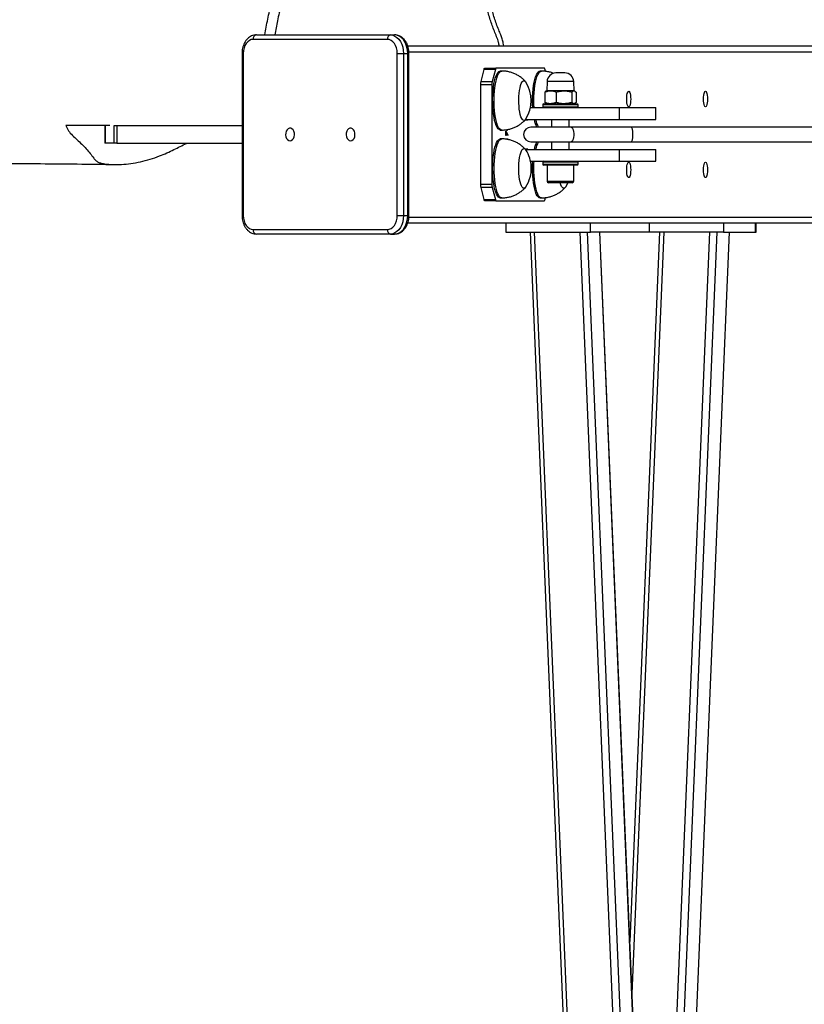
# Model space of a CAD drawing. Units: millimetres. Extents: x -21427 to 22888, y -3372 to 6360.
# Drawn here: x -20111 to -19580, y 3769 to 4437 of the extents above; entities that cross this region are included whole.
import ezdxf

# ---------------------------------------------------------------- set-up
doc = ezdxf.new("R2010")
doc.units = ezdxf.units.MM
doc.layers.add('Opvangzone', color=7, linetype='Continuous', true_color=0x00a19a)
doc.layers.add('Toestel 2D', color=7, linetype='Continuous', lineweight=20)

# ---------------------------------------------------------------- blocks, each defined once
blk = doc.blocks.new('VPL-14-RB1386H-40')
at = {"layer": 'Opvangzone'}
blk.add_lwpolyline([(-19175.2, 6360.21), (18870.51, 6360.21), (20866.77, 5359.21), (20866.77, 1138.77), (18870.51, 139.77), (-19175.2, 139.77, -0.414214), (-21175.2, 2139.77), (-21175.2, 4360.21, -0.414214)], format="xyb", close=True, dxfattribs=at)
at = {"layer": 'Toestel 2D', "linetype": 'Continuous', "lineweight": 25}
for p, q in [((-19950.96, 4426.71), (-19860.1, 4426.71)), ((-19860.1, 4426.71), (-19857.27, 4426.71)), ((-19862.22, 4423.71), (-19953.08, 4423.71)), ((-19960.68, 4414.21), (-19960.68, 4304.21)), ((-19960.68, 4414.21), (-19959.8, 4414.21)), ((-19959.8, 4414.21), (-19959.8, 4304.21)), ((-19855.5, 4304.21), (-19855.5, 4414.21)), ((-19855.5, 4414.21), (-19851.26, 4414.21)), ((-19851.26, 4414.21), (-19851.26, 4304.21)), ((-19851.26, 4414.21), (-19848.43, 4414.21)), ((-19848.43, 4304.21), (-19848.43, 4414.21)), ((-19848.43, 4414.21), (-19847.55, 4414.21)), ((-19848.35, 4419.21), (-19062.21, 4419.21)), ((-19847.59, 4415.21), (-19055.2, 4415.21)), ((-19847.55, 4304.21), (-19847.55, 4414.21)), ((-19796.75, 4403.34), (-19798.88, 4395.09)), ((-19789.02, 4403.34), (-19796.75, 4403.34)), ((-19796.2, 4404.21), (-19788.47, 4404.21)), ((-19789.02, 4403.34), (-19791.16, 4395.09)), ((-19755.94, 4404.21), (-19788.47, 4404.21)), ((-19784.72, 4402.21), (-19785.69, 4402.21)), ((-19757.76, 4402.21), (-19758.73, 4402.21)), ((-19755.05, 4402.03), (-19755.39, 4403.34)), ((-19745.74, 4400.91), (-19747.99, 4400.91)), ((-19741.92, 4400.91), (-19745.74, 4400.91)), ((-19799.11, 4392.97), (-19799.11, 4325.46)), ((-19791.38, 4392.97), (-19799.11, 4392.97)), ((-19798.88, 4395.09), (-19791.16, 4395.09)), ((-19791.38, 4392.97), (-19791.38, 4325.46)), ((-19753.99, 4395.12), (-19754.21, 4388.91)), ((-19747.29, 4395.12), (-19753.99, 4395.12)), ((-19735.92, 4395.12), (-19747.29, 4395.12)), ((-19735.71, 4388.91), (-19735.92, 4395.12)), ((-19755.55, 4387.92), (-19755.55, 4380.91)), ((-19754.21, 4388.91), (-19754.79, 4388.58)), ((-19747.35, 4388.91), (-19754.21, 4388.91)), ((-19747.79, 4387.92), (-19747.79, 4380.91)), ((-19735.71, 4388.91), (-19747.35, 4388.91)), ((-19737.2, 4387.92), (-19737.2, 4380.91)), ((-19735.12, 4388.58), (-19735.71, 4388.91)), ((-19734.36, 4387.92), (-19734.36, 4380.91)), ((-19756.46, 4379.91), (-19733.46, 4379.91)), ((-19754.79, 4380.25), (-19754.21, 4379.91)), ((-19735.71, 4379.91), (-19735.12, 4380.25)), ((-19765.21, 4377.41), (-19705.25, 4377.41)), ((-19756.96, 4379.41), (-19756.96, 4377.91)), ((-19732.96, 4379.41), (-19756.96, 4379.41)), ((-19756.96, 4377.91), (-19732.96, 4377.91)), ((-19732.96, 4377.91), (-19732.96, 4379.41)), ((-19705.25, 4377.41), (-19705.25, 4369.41)), ((-19705.25, 4377.41), (-19680.25, 4377.41)), ((-19680.25, 4369.41), (-19680.25, 4377.41)), ((-19768.71, 4369.21), (-19766.96, 4369.21)), ((-19768.54, 4369.41), (-19705.25, 4369.41)), ((-19766.96, 4369.21), (-19766.96, 4369.41)), ((-19750.96, 4369.41), (-19750.96, 4364.21)), ((-19738.96, 4364.21), (-19738.96, 4369.41)), ((-19705.25, 4369.41), (-19680.25, 4369.41)), ((-20050.21, 4365.21), (-20080.05, 4365.21)), ((-20053.53, 4365.21), (-20053.53, 4353.21)), ((-20053.45, 4365.21), (-20053.45, 4353.21)), ((-20047.34, 4353.21), (-20047.34, 4365.21)), ((-20047.34, 4365.21), (-20045.54, 4365.21)), ((-20045.54, 4365.21), (-20045.54, 4353.21)), ((-20045.54, 4365.21), (-19960.68, 4365.21)), ((-19785.69, 4362.21), (-19784.72, 4362.21)), ((-19781.95, 4361.52), (-19780.62, 4358.89)), ((-19781.95, 4358.44), (-19781.95, 4361.52)), ((-19781.95, 4360.76), (-19781.82, 4360.76)), ((-19781.82, 4360.76), (-19781.82, 4358.44)), ((-19780.68, 4358.5), (-19781.82, 4360.76)), ((-19737.73, 4364.21), (-19764.96, 4364.21)), ((-19696.89, 4364.21), (-19737.73, 4364.21)), ((-19276.64, 4364.21), (-19696.89, 4364.21)), ((-20053.45, 4353.21), (-20053.53, 4353.21)), ((-20047.34, 4353.21), (-20053.45, 4353.21)), ((-20045.54, 4353.21), (-20047.34, 4353.21)), ((-20045.54, 4353.21), (-19960.68, 4353.21)), ((-19784.72, 4356.21), (-19785.69, 4356.21)), ((-19781.82, 4358.44), (-19781.95, 4358.44)), ((-19781.95, 4356.26), (-19780.66, 4356.26)), ((-19781.95, 4356.02), (-19781.95, 4356.26)), ((-19781.62, 4356.26), (-19781.62, 4355.99)), ((-19780.87, 4358.89), (-19780.62, 4358.89)), ((-19780.62, 4358.89), (-19780.68, 4358.5)), ((-19780.66, 4356.26), (-19780.66, 4355.81)), ((-19764.96, 4354.21), (-19737.73, 4354.21)), ((-19750.96, 4354.21), (-19750.96, 4349.01)), ((-19738.96, 4349.01), (-19738.96, 4354.21)), ((-19737.73, 4354.21), (-19696.89, 4354.21)), ((-19696.89, 4354.21), (-19281.37, 4354.21)), ((-19766.96, 4349.21), (-19768.71, 4349.21)), ((-19768.54, 4349.01), (-19705.25, 4349.01)), ((-19766.96, 4349.01), (-19766.96, 4349.21)), ((-19705.25, 4349.01), (-19705.25, 4341.01)), ((-19705.25, 4349.01), (-19680.25, 4349.01)), ((-19680.25, 4341.01), (-19680.25, 4349.01)), ((-19765.21, 4341.01), (-19705.25, 4341.01)), ((-19756.96, 4340.51), (-19756.96, 4339.01)), ((-19732.96, 4340.51), (-19756.96, 4340.51)), ((-19732.96, 4339.01), (-19732.96, 4340.51)), ((-19705.25, 4341.01), (-19680.25, 4341.01)), ((-19756.96, 4339.01), (-19732.96, 4339.01)), ((-19733.46, 4338.51), (-19756.46, 4338.51)), ((-19753.96, 4338.51), (-19753.96, 4327.51)), ((-19735.96, 4327.51), (-19735.96, 4338.51)), ((-19753.96, 4327.51), (-19735.96, 4327.51)), ((-19736.96, 4326.51), (-19752.96, 4326.51)), ((-19799.11, 4325.46), (-19791.38, 4325.46)), ((-19791.16, 4323.34), (-19798.88, 4323.34)), ((-19798.88, 4323.34), (-19796.75, 4315.09)), ((-19791.16, 4323.34), (-19789.02, 4315.09)), ((-19796.75, 4315.09), (-19789.02, 4315.09)), ((-19788.47, 4314.21), (-19796.2, 4314.21)), ((-19788.47, 4314.21), (-19755.94, 4314.21)), ((-19785.69, 4316.21), (-19784.72, 4316.21)), ((-19758.73, 4316.21), (-19757.76, 4316.21)), ((-19755.39, 4315.09), (-19755.05, 4316.41)), ((-19960.68, 4304.21), (-19959.8, 4304.21)), ((-19855.5, 4304.21), (-19851.26, 4304.21)), ((-19851.26, 4304.21), (-19848.43, 4304.21)), ((-19848.43, 4304.21), (-19847.55, 4304.21)), ((-19847.61, 4303.21), (-19055.2, 4303.21)), ((-19953.08, 4294.71), (-19862.22, 4294.71)), ((-19848.38, 4299.21), (-19055.74, 4299.21)), ((-19781.99, 4299.21), (-19781.99, 4293)), ((-19781.99, 4293), (-19724.46, 4293)), ((-19765.48, 4293), (-19721.32, 3242.74)), ((-19718.52, 3246.26), (-19762.53, 4293)), ((-19687.84, 3251.72), (-19731.62, 4293)), ((-19638.94, 4293), (-19726.74, 2204.98)), ((-19683.45, 3264.19), (-19726.71, 4293)), ((-19724.46, 4293), (-19724.46, 4299.21)), ((-19684.93, 4293), (-19724.46, 4293)), ((-19630.55, 4293), (-19718.35, 2204.98)), ((-19679.25, 3363.97), (-19718.32, 4293)), ((-19718.21, 2204.98), (-19630.41, 4293)), ((-19679.25, 3367.23), (-19718.18, 4293)), ((-19677.72, 4293), (-19697.95, 3811.93)), ((-19674.77, 4293), (-19696.47, 3776.8)), ((-19684.93, 4299.21), (-19684.93, 4293)), ((-19634.43, 4293), (-19684.93, 4293)), ((-19643.86, 4293), (-19681.02, 3409.24)), ((-19634.43, 4299.21), (-19634.43, 4293)), ((-19634.43, 4293), (-19612.66, 4293)), ((-19612.66, 4293), (-19612.66, 4299.21)), ((-19612.66, 4293), (-19612.32, 4293)), ((-19612.32, 4293), (-19612.32, 4299.21)), ((-19860.1, 4291.71), (-19950.96, 4291.71)), ((-19860.1, 4291.71), (-19857.27, 4291.71))]:
    blk.add_line(p, q, dxfattribs=at)
at = {"layer": 'Toestel 2D', "linetype": 'Continuous', "lineweight": 25, "flags": 128}
for points in [[(-19860.1, 4426.71), (-19858.57, 4426.52), (-19857.08, 4425.96), (-19855.68, 4425.04), (-19854.42, 4423.79), (-19853.33, 4422.25), (-19852.45, 4420.46), (-19851.79, 4418.49), (-19851.4, 4416.38), (-19851.26, 4414.21)], [(-19848.43, 4414.21), (-19848.57, 4416.38), (-19848.97, 4418.49), (-19849.62, 4420.46), (-19850.5, 4422.25), (-19851.59, 4423.79), (-19852.85, 4425.04), (-19854.25, 4425.96), (-19855.74, 4426.52), (-19857.27, 4426.71)], [(-19953.08, 4423.71), (-19954.39, 4423.53), (-19955.66, 4422.99), (-19956.82, 4422.11), (-19957.83, 4420.93), (-19958.67, 4419.49), (-19959.29, 4417.85), (-19959.67, 4416.07), (-19959.8, 4414.21)], [(-19855.5, 4414.21), (-19855.63, 4416.07), (-19856.02, 4417.85), (-19856.64, 4419.49), (-19857.47, 4420.93), (-19858.49, 4422.11), (-19859.65, 4422.99), (-19860.91, 4423.53), (-19862.22, 4423.71)], [(-19796.75, 4403.34), (-19796.69, 4403.53), (-19796.63, 4403.71), (-19796.57, 4403.86), (-19796.5, 4403.99), (-19796.43, 4404.08), (-19796.35, 4404.16), (-19796.28, 4404.2), (-19796.2, 4404.21)], [(-19785.69, 4362.21), (-19785.84, 4362.22), (-19786.52, 4362.48), (-19787.2, 4363.08), (-19787.84, 4364.03), (-19788.45, 4365.3), (-19789.01, 4366.87), (-19789.51, 4368.72), (-19789.94, 4370.81), (-19790.3, 4373.1), (-19790.57, 4375.55), (-19790.76, 4378.13), (-19790.85, 4380.77), (-19790.86, 4383.45), (-19790.77, 4386.1), (-19790.59, 4388.68), (-19790.32, 4391.14), (-19789.97, 4393.45), (-19789.55, 4395.55), (-19789.05, 4397.42), (-19788.5, 4399.02), (-19787.89, 4400.31), (-19787.25, 4401.28), (-19786.58, 4401.92), (-19785.89, 4402.2), (-19785.69, 4402.21)], [(-19784.72, 4362.21), (-19784.87, 4362.22), (-19785.56, 4362.48), (-19786.23, 4363.08), (-19786.88, 4364.03), (-19787.49, 4365.3), (-19788.04, 4366.87), (-19788.54, 4368.72), (-19788.98, 4370.81), (-19789.33, 4373.1), (-19789.6, 4375.55), (-19789.79, 4378.13), (-19789.89, 4380.77), (-19789.89, 4383.45), (-19789.8, 4386.1), (-19789.62, 4388.68), (-19789.36, 4391.14), (-19789.01, 4393.45), (-19788.58, 4395.55), (-19788.09, 4397.42), (-19787.53, 4399.02), (-19786.93, 4400.31), (-19786.28, 4401.28), (-19785.61, 4401.92), (-19784.92, 4402.2), (-19784.72, 4402.21)], [(-19788.47, 4404.21), (-19788.55, 4404.2), (-19788.63, 4404.16), (-19788.7, 4404.08), (-19788.77, 4403.99), (-19788.84, 4403.86), (-19788.91, 4403.71), (-19788.97, 4403.53), (-19789.02, 4403.34)], [(-19763.75, 4377.41), (-19763.86, 4379.55), (-19763.9, 4382.22), (-19763.86, 4384.88), (-19763.72, 4387.5), (-19763.49, 4390.03), (-19763.18, 4392.41), (-19762.79, 4394.61), (-19762.32, 4396.59), (-19761.8, 4398.32), (-19761.21, 4399.75), (-19760.59, 4400.88), (-19759.93, 4401.67), (-19759.24, 4402.11), (-19758.73, 4402.21)], [(-19762.79, 4377.41), (-19762.89, 4379.55), (-19762.94, 4382.22), (-19762.89, 4384.88), (-19762.75, 4387.5), (-19762.53, 4390.03), (-19762.21, 4392.41), (-19761.82, 4394.61), (-19761.36, 4396.59), (-19760.83, 4398.32), (-19760.25, 4399.75), (-19759.62, 4400.88), (-19758.96, 4401.67), (-19758.28, 4402.11), (-19757.76, 4402.21)], [(-19755.39, 4403.34), (-19755.45, 4403.53), (-19755.51, 4403.71), (-19755.58, 4403.86), (-19755.64, 4403.99), (-19755.72, 4404.08), (-19755.79, 4404.16), (-19755.87, 4404.2), (-19755.94, 4404.21)], [(-19768.33, 4369.72), (-19768.38, 4369.64), (-19768.94, 4369), (-19769.51, 4368.73), (-19770.08, 4368.82), (-19770.65, 4369.27), (-19771.19, 4370.08), (-19771.68, 4371.22), (-19772.12, 4372.66), (-19772.5, 4374.36), (-19772.79, 4376.27), (-19773, 4378.35), (-19773.12, 4380.53), (-19773.15, 4382.76), (-19773.08, 4384.97), (-19772.91, 4387.11), (-19772.66, 4389.11), (-19772.32, 4390.93), (-19771.92, 4392.51), (-19771.45, 4393.81), (-19770.93, 4394.79), (-19770.37, 4395.42), (-19769.8, 4395.7), (-19769.23, 4395.61), (-19768.66, 4395.16), (-19768.33, 4394.71)], [(-19768.33, 4369.72), (-19768.38, 4369.64), (-19768.94, 4369), (-19769.51, 4368.73), (-19770.08, 4368.82), (-19770.65, 4369.27), (-19771.19, 4370.08), (-19771.68, 4371.22), (-19772.12, 4372.66), (-19772.5, 4374.36), (-19772.79, 4376.27), (-19773, 4378.35), (-19773.12, 4380.53), (-19773.15, 4382.76), (-19773.08, 4384.97), (-19772.91, 4387.11), (-19772.66, 4389.11), (-19772.32, 4390.93), (-19771.92, 4392.51), (-19771.45, 4393.81), (-19770.93, 4394.79), (-19770.37, 4395.42), (-19769.8, 4395.7), (-19769.23, 4395.61), (-19768.66, 4395.16), (-19768.33, 4394.71)], [(-19700.06, 4383.21), (-19700.02, 4384.57), (-19699.88, 4385.84), (-19699.67, 4386.93), (-19699.38, 4387.76), (-19699.06, 4388.29), (-19698.7, 4388.46), (-19698.35, 4388.29), (-19698.02, 4387.76), (-19697.74, 4386.93), (-19697.53, 4385.84), (-19697.39, 4384.57), (-19697.35, 4383.21), (-19697.39, 4381.86), (-19697.53, 4380.59), (-19697.74, 4379.5), (-19698.02, 4378.67), (-19698.35, 4378.14), (-19698.7, 4377.96), (-19699.06, 4378.14), (-19699.38, 4378.67), (-19699.67, 4379.5), (-19699.88, 4380.59), (-19700.02, 4381.86), (-19700.06, 4383.21)], [(-19647.99, 4383.21), (-19647.95, 4384.57), (-19647.81, 4385.84), (-19647.6, 4386.93), (-19647.31, 4387.76), (-19646.99, 4388.29), (-19646.64, 4388.46), (-19646.28, 4388.29), (-19645.96, 4387.76), (-19645.67, 4386.93), (-19645.46, 4385.84), (-19645.32, 4384.57), (-19645.28, 4383.21), (-19645.32, 4381.86), (-19645.46, 4380.59), (-19645.67, 4379.5), (-19645.96, 4378.67), (-19646.28, 4378.14), (-19646.64, 4377.96), (-19646.99, 4378.14), (-19647.31, 4378.67), (-19647.6, 4379.5), (-19647.81, 4380.59), (-19647.95, 4381.86), (-19647.99, 4383.21)], [(-19928.16, 4354.96), (-19927.27, 4355.15), (-19926.47, 4355.7), (-19925.81, 4356.56), (-19925.36, 4357.66), (-19925.16, 4358.9), (-19925.23, 4360.16), (-19925.56, 4361.34), (-19926.11, 4362.33), (-19926.85, 4363.04), (-19927.71, 4363.42), (-19928.61, 4363.42), (-19929.46, 4363.04), (-19930.2, 4362.33), (-19930.76, 4361.34), (-19931.09, 4360.16), (-19931.16, 4358.9), (-19930.96, 4357.66), (-19930.51, 4356.56), (-19929.85, 4355.7), (-19929.04, 4355.15), (-19928.16, 4354.96)], [(-19887.15, 4354.96), (-19886.26, 4355.15), (-19885.45, 4355.7), (-19884.8, 4356.56), (-19884.35, 4357.66), (-19884.15, 4358.9), (-19884.22, 4360.16), (-19884.54, 4361.34), (-19885.1, 4362.33), (-19885.84, 4363.04), (-19886.7, 4363.42), (-19887.59, 4363.42), (-19888.45, 4363.04), (-19889.19, 4362.33), (-19889.75, 4361.34), (-19890.08, 4360.16), (-19890.14, 4358.9), (-19889.94, 4357.66), (-19889.5, 4356.56), (-19888.84, 4355.7), (-19888.03, 4355.15), (-19887.15, 4354.96)], [(-19737.73, 4364.21), (-19737.61, 4364.2), (-19737.13, 4363.93), (-19736.69, 4363.3), (-19736.33, 4362.37), (-19736.08, 4361.21), (-19735.95, 4359.89), (-19735.95, 4358.53), (-19736.08, 4357.22), (-19736.33, 4356.06), (-19736.69, 4355.13), (-19737.13, 4354.5), (-19737.61, 4354.23), (-19737.73, 4354.21)], [(-19785.69, 4316.21), (-19786.19, 4316.31), (-19786.87, 4316.74), (-19787.53, 4317.53), (-19788.16, 4318.65), (-19788.75, 4320.08), (-19789.28, 4321.79), (-19789.74, 4323.77), (-19790.13, 4325.97), (-19790.45, 4328.35), (-19790.68, 4330.87), (-19790.82, 4333.49), (-19790.87, 4336.15), (-19790.82, 4338.82), (-19790.69, 4341.44), (-19790.46, 4343.96), (-19790.15, 4346.35), (-19789.76, 4348.56), (-19789.3, 4350.55), (-19788.77, 4352.28), (-19788.19, 4353.72), (-19787.56, 4354.86), (-19786.91, 4355.65), (-19786.22, 4356.11), (-19785.69, 4356.21)], [(-19784.72, 4316.21), (-19785.23, 4316.31), (-19785.91, 4316.74), (-19786.57, 4317.53), (-19787.2, 4318.65), (-19787.78, 4320.08), (-19788.31, 4321.79), (-19788.78, 4323.77), (-19789.17, 4325.97), (-19789.48, 4328.35), (-19789.71, 4330.87), (-19789.85, 4333.49), (-19789.9, 4336.15), (-19789.86, 4338.82), (-19789.72, 4341.44), (-19789.5, 4343.96), (-19789.19, 4346.35), (-19788.8, 4348.56), (-19788.33, 4350.55), (-19787.81, 4352.28), (-19787.23, 4353.72), (-19786.6, 4354.86), (-19785.94, 4355.65), (-19785.26, 4356.11), (-19784.72, 4356.21)], [(-19769.06, 4322.91), (-19769.64, 4322.71), (-19770.21, 4322.89), (-19770.77, 4323.42), (-19771.3, 4324.31), (-19771.79, 4325.52), (-19772.21, 4327.02), (-19772.57, 4328.78), (-19772.85, 4330.73), (-19773.04, 4332.84), (-19773.14, 4335.03), (-19773.14, 4337.26), (-19773.05, 4339.46), (-19772.86, 4341.58), (-19772.59, 4343.54), (-19772.24, 4345.31), (-19771.81, 4346.83), (-19771.33, 4348.06), (-19770.81, 4348.96), (-19770.25, 4349.52), (-19769.67, 4349.71), (-19769.1, 4349.54), (-19768.54, 4349), (-19768.33, 4348.71)], [(-19769.06, 4322.91), (-19769.64, 4322.71), (-19770.21, 4322.89), (-19770.77, 4323.42), (-19771.3, 4324.31), (-19771.79, 4325.52), (-19772.21, 4327.02), (-19772.57, 4328.78), (-19772.85, 4330.73), (-19773.04, 4332.84), (-19773.14, 4335.03), (-19773.14, 4337.26), (-19773.05, 4339.46), (-19772.86, 4341.58), (-19772.59, 4343.54), (-19772.24, 4345.31), (-19771.81, 4346.83), (-19771.33, 4348.06), (-19770.81, 4348.96), (-19770.25, 4349.52), (-19769.67, 4349.71), (-19769.1, 4349.54), (-19768.54, 4349), (-19768.33, 4348.71)], [(-19758.73, 4316.21), (-19759.33, 4316.35), (-19760.01, 4316.84), (-19760.67, 4317.67), (-19761.29, 4318.84), (-19761.87, 4320.31), (-19762.39, 4322.07), (-19762.84, 4324.08), (-19763.22, 4326.31), (-19763.52, 4328.72), (-19763.74, 4331.25), (-19763.87, 4333.88), (-19763.9, 4336.55), (-19763.84, 4339.21), (-19763.75, 4341.01)], [(-19757.76, 4316.21), (-19758.36, 4316.35), (-19759.04, 4316.84), (-19759.7, 4317.67), (-19760.32, 4318.84), (-19760.9, 4320.31), (-19761.42, 4322.07), (-19761.88, 4324.08), (-19762.26, 4326.31), (-19762.56, 4328.72), (-19762.77, 4331.25), (-19762.9, 4333.88), (-19762.94, 4336.55), (-19762.88, 4339.21), (-19762.79, 4341.01)], [(-19700.06, 4335.21), (-19700.02, 4336.57), (-19699.88, 4337.84), (-19699.67, 4338.93), (-19699.38, 4339.76), (-19699.06, 4340.29), (-19698.7, 4340.46), (-19698.35, 4340.29), (-19698.02, 4339.76), (-19697.74, 4338.93), (-19697.53, 4337.84), (-19697.39, 4336.57), (-19697.35, 4335.21), (-19697.39, 4333.86), (-19697.53, 4332.59), (-19697.74, 4331.5), (-19698.02, 4330.67), (-19698.35, 4330.14), (-19698.7, 4329.96), (-19699.06, 4330.14), (-19699.38, 4330.67), (-19699.67, 4331.5), (-19699.88, 4332.59), (-19700.02, 4333.86), (-19700.06, 4335.21)], [(-19647.99, 4335.21), (-19647.95, 4336.57), (-19647.81, 4337.84), (-19647.6, 4338.93), (-19647.31, 4339.76), (-19646.99, 4340.29), (-19646.64, 4340.46), (-19646.28, 4340.29), (-19645.96, 4339.76), (-19645.67, 4338.93), (-19645.46, 4337.84), (-19645.32, 4336.57), (-19645.28, 4335.21), (-19645.32, 4333.86), (-19645.46, 4332.59), (-19645.67, 4331.5), (-19645.96, 4330.67), (-19646.28, 4330.14), (-19646.64, 4329.96), (-19646.99, 4330.14), (-19647.31, 4330.67), (-19647.6, 4331.5), (-19647.81, 4332.59), (-19647.95, 4333.86), (-19647.99, 4335.21)], [(-19741.37, 4323.72), (-19741.38, 4323.71), (-19741.93, 4323.04), (-19742.5, 4322.73), (-19743.08, 4322.8), (-19743.64, 4323.22), (-19744.18, 4324), (-19744.68, 4325.12), (-19745.12, 4326.51)], [(-19741.37, 4323.72), (-19741.38, 4323.71), (-19741.93, 4323.04), (-19742.5, 4322.73), (-19743.08, 4322.8), (-19743.64, 4323.22), (-19744.18, 4324), (-19744.68, 4325.12), (-19745.12, 4326.51)], [(-19741.37, 4323.72), (-19739.96, 4326.28), (-19739.85, 4326.51)], [(-19768.33, 4323.72), (-19768.5, 4323.47), (-19769.06, 4322.91)], [(-19768.33, 4323.72), (-19768.5, 4323.47), (-19769.06, 4322.91)], [(-19796.2, 4314.21), (-19796.28, 4314.23), (-19796.35, 4314.27), (-19796.43, 4314.34), (-19796.5, 4314.44), (-19796.57, 4314.57), (-19796.63, 4314.72), (-19796.69, 4314.9), (-19796.75, 4315.09)], [(-19789.02, 4315.09), (-19788.97, 4314.9), (-19788.91, 4314.72), (-19788.84, 4314.57), (-19788.77, 4314.44), (-19788.7, 4314.34), (-19788.63, 4314.27), (-19788.55, 4314.23), (-19788.47, 4314.21)], [(-19755.94, 4314.21), (-19755.87, 4314.23), (-19755.79, 4314.27), (-19755.72, 4314.34), (-19755.64, 4314.44), (-19755.58, 4314.57), (-19755.51, 4314.72), (-19755.45, 4314.9), (-19755.39, 4315.09)], [(-19959.8, 4304.21), (-19959.67, 4302.36), (-19959.29, 4300.58), (-19958.67, 4298.94), (-19957.83, 4297.5), (-19956.82, 4296.32), (-19955.66, 4295.44), (-19954.39, 4294.9), (-19953.08, 4294.71)], [(-19862.22, 4294.71), (-19860.91, 4294.9), (-19859.65, 4295.44), (-19858.49, 4296.32), (-19857.47, 4297.5), (-19856.64, 4298.94), (-19856.02, 4300.58), (-19855.63, 4302.36), (-19855.5, 4304.21)], [(-19851.26, 4304.21), (-19851.4, 4302.04), (-19851.79, 4299.94), (-19852.45, 4297.96), (-19853.33, 4296.18), (-19854.42, 4294.64), (-19855.68, 4293.39), (-19857.08, 4292.47), (-19858.57, 4291.9), (-19860.1, 4291.71)], [(-19857.27, 4291.71), (-19855.74, 4291.9), (-19854.25, 4292.47), (-19852.85, 4293.39), (-19851.59, 4294.64), (-19850.5, 4296.18), (-19849.62, 4297.96), (-19848.97, 4299.94), (-19848.57, 4302.04), (-19848.43, 4304.21)]]:
    blk.add_lwpolyline(points, dxfattribs=at)
at = {"layer": 'Toestel 2D', "linetype": 'Continuous', "lineweight": 25}
for centre, radius, start, end in [((-19950.43, 4424.09), 2.68, 101.42268, 188.04829), ((-19859.57, 4424.09), 2.68, 101.42268, 188.04829), ((-19747.99, 4394.91), 6, 90, 178), ((-19741.92, 4394.91), 6, 2, 90), ((-19790.23, 4393.09), 8.88, 166.98149, 180.78494), ((-19782.5, 4393.09), 8.88, 166.98578, 180.78065), ((-19788.05, 4382.21), 23.34, 327.62475, 32.37525), ((-19756.46, 4379.41), 0.5, 90, 180), ((-19733.46, 4379.41), 0.5, 0, 90), ((-19756.46, 4377.91), 0.5, 180, 270), ((-19733.46, 4377.91), 0.5, 270, 0), ((-19742.95, 4373.07), 20.09, 190.47724, 206.15074), ((-19741.99, 4373.07), 20.09, 190.47647, 206.14914), ((-19764.96, 4359.21), 5, 90, 270), ((-19743.31, 4345.48), 19.72, 153.70175, 169.67028), ((-19742.35, 4345.48), 19.71, 153.70046, 169.67394), ((-19788.05, 4336.21), 23.34, 2.54716, 32.37525), ((-19756.46, 4340.51), 0.5, 90, 180), ((-19733.46, 4340.51), 0.5, 0, 90), ((-19788.05, 4336.21), 23.34, 327.62475, 2.54716), ((-19756.46, 4339.01), 0.5, 180, 270), ((-19733.46, 4339.01), 0.5, 270, 0), ((-19752.96, 4327.51), 1, 180, 270), ((-19736.96, 4327.51), 1, 270, 0), ((-19790.23, 4325.34), 8.88, 179.21505, 193.01851), ((-19782.5, 4325.34), 8.88, 179.21934, 193.01422), ((-19950.43, 4294.34), 2.68, 171.95173, 258.57723), ((-19859.57, 4294.34), 2.68, 171.95173, 258.57723)]:
    blk.add_arc(centre, radius, start, end, dxfattribs=at)
blk.add_ellipse((-19696.89, 4359.21), major_axis=(0, 5), ratio=0.205805, start_param=3.141593, end_param=6.283185, dxfattribs=at)
for points, knots in [([(-19786.38, 4419.21), (-19786.53, 4420.02), (-19786.93, 4422.18), (-19788.15, 4425.51), (-19790.22, 4430.53), (-19792.59, 4436.92), (-19794.79, 4444.86), (-19795.9, 4452.06), (-19796.83, 4458.28), (-19798.22, 4462.8), (-19800.04, 4466.43), (-19801.97, 4469.28), (-19804.96, 4472.94), (-19809.06, 4477.37), (-19814.39, 4482.33), (-19820.33, 4486.94), (-19826.87, 4491.1), (-19833.98, 4494.71), (-19841.22, 4497.49), (-19848.53, 4499.37), (-19855.81, 4500.39), (-19863.16, 4500.55), (-19870.5, 4499.88), (-19877.75, 4498.36), (-19884.33, 4496.05), (-19890.18, 4493.12), (-19895.32, 4489.81), (-19900.19, 4485.92), (-19904.69, 4481.13), (-19908.96, 4475.9), (-19913.87, 4471.21), (-19918.56, 4467.74), (-19922.89, 4465.24), (-19926.24, 4462.79), (-19928.89, 4459.71), (-19931.19, 4456.1), (-19932.88, 4451.72), (-19934.6, 4444.96), (-19936.77, 4436.7), (-19937.92, 4429.92), (-19938.46, 4426.71)], [0, 0, 0, 0, 0.009855, 0.02636, 0.042871, 0.075927, 0.109043, 0.142061, 0.163374, 0.184642, 0.198752, 0.21295, 0.227138, 0.257861, 0.288626, 0.319331, 0.353757, 0.388252, 0.422659, 0.454928, 0.487286, 0.519551, 0.551983, 0.584494, 0.616872, 0.643051, 0.669296, 0.69546, 0.722285, 0.751751, 0.779825, 0.807894, 0.826226, 0.844456, 0.86066, 0.876871, 0.897052, 0.917338, 0.960961, 1, 1, 1, 1]), ([(-19783.38, 4419.21), (-19783.47, 4419.85), (-19783.71, 4421.45), (-19784.42, 4424), (-19785.44, 4427), (-19786.8, 4430.4), (-19788.35, 4434.09), (-19789.72, 4438.15), (-19790.96, 4442.49), (-19792.11, 4447.37), (-19793.07, 4452.52), (-19793.79, 4457.08), (-19794.58, 4460.74), (-19795.43, 4463.64), (-19796.49, 4466.35), (-19797.79, 4468.88), (-19799.36, 4471.36), (-19801.19, 4473.8), (-19803.37, 4476.34), (-19806.11, 4479.24), (-19809.44, 4482.63), (-19813.37, 4486.15), (-19817.55, 4489.49), (-19821.82, 4492.5), (-19826.21, 4495.23), (-19830.72, 4497.65), (-19835.3, 4499.76), (-19839.94, 4501.53), (-19844.45, 4502.96), (-19847.45, 4503.64), (-19848.85, 4503.96)], [0, 0, 0, 0, 0.016036, 0.040787, 0.066559, 0.096048, 0.133981, 0.168618, 0.20472, 0.24814, 0.295143, 0.33651, 0.364172, 0.389372, 0.412809, 0.437622, 0.461802, 0.487816, 0.516281, 0.548886, 0.592508, 0.64131, 0.687857, 0.734281, 0.780459, 0.826279, 0.871648, 0.916495, 0.960776, 1, 1, 1, 1]), ([(-19945.2, 4426.71), (-19944.6, 4430.27), (-19943.37, 4437.51), (-19941.06, 4446.43), (-19939.17, 4453.67), (-19937.19, 4458.67), (-19934.5, 4462.9), (-19931.57, 4466.29), (-19928.28, 4468.87), (-19924.96, 4470.91), (-19921.37, 4473.12), (-19917.82, 4475.97), (-19913.92, 4479.9), (-19911.39, 4482.89), (-19909.92, 4484.62)], [0, 0, 0, 0, 0.148122, 0.301504, 0.379266, 0.45667, 0.523349, 0.590008, 0.647059, 0.704462, 0.761866, 0.832359, 0.902937, 1, 1, 1, 1]), ([(-19950.96, 4426.71), (-19951.31, 4426.7), (-19952.18, 4426.67), (-19953.54, 4426.33), (-19954.99, 4425.67), (-19956.32, 4424.74), (-19957.53, 4423.55), (-19958.58, 4422.12), (-19959.44, 4420.48), (-19960.1, 4418.67), (-19960.52, 4416.74), (-19960.67, 4415.24), (-19960.68, 4414.39), (-19960.68, 4414.21)], [0, 0, 0, 0, 0.064431, 0.160329, 0.256281, 0.353488, 0.452767, 0.55428, 0.657587, 0.761993, 0.866885, 0.971946, 1, 1, 1, 1]), ([(-19847.55, 4414.21), (-19847.56, 4414.58), (-19847.58, 4415.62), (-19847.81, 4417.32), (-19848.31, 4419.24), (-19849.05, 4421.04), (-19850.02, 4422.68), (-19851.2, 4424.1), (-19852.57, 4425.25), (-19854.07, 4426.09), (-19855.65, 4426.62), (-19856.74, 4426.68), (-19857.27, 4426.71)], [0, 0, 0, 0, 0.05831, 0.163741, 0.26966, 0.376117, 0.483091, 0.590034, 0.69602, 0.799923, 0.900988, 1, 1, 1, 1]), ([(-19768.66, 4395.12), (-19768.75, 4395.24), (-19769.36, 4395.96), (-19770.68, 4397.14), (-19772.61, 4398.61), (-19774.73, 4399.85), (-19776.99, 4400.85), (-19779.36, 4401.6), (-19781.87, 4402.06), (-19783.68, 4402.26), (-19784.65, 4402.21), (-19784.73, 4402.2)], [0, 0, 0, 0, 0.024558, 0.157203, 0.291546, 0.427063, 0.563399, 0.700294, 0.837573, 0.987098, 1, 1, 1, 1]), ([(-19749.56, 4400.6), (-19749.69, 4400.65), (-19750.56, 4401.06), (-19752.3, 4401.56), (-19754.8, 4402.05), (-19756.64, 4402.25), (-19757.66, 4402.2), (-19757.77, 4402.2)], [0, 0, 0, 0, 0.049509, 0.343669, 0.638649, 0.960339, 1, 1, 1, 1]), ([(-19755.55, 4387.92), (-19754.88, 4388.17), (-19753.52, 4388.66), (-19751.5, 4388.84), (-19749.57, 4388.58), (-19748.39, 4388.14), (-19747.79, 4387.92)], [0, 0, 0, 0, 0.264593, 0.534956, 0.765335, 1, 1, 1, 1]), ([(-19754.78, 4388.53), (-19754.92, 4388.46), (-19755.18, 4388.33), (-19755.43, 4388.05), (-19755.55, 4387.92)], [0, 0, 0, 0, 0.528785, 1, 1, 1, 1]), ([(-19747.79, 4387.92), (-19746.88, 4388.17), (-19745.02, 4388.66), (-19742.26, 4388.84), (-19739.63, 4388.58), (-19738.01, 4388.14), (-19737.2, 4387.92)], [0, 0, 0, 0, 0.264615, 0.534953, 0.765354, 1, 1, 1, 1]), ([(-19737.2, 4387.92), (-19737.08, 4388.05), (-19736.73, 4388.42), (-19736.13, 4388.79), (-19735.28, 4388.8), (-19734.7, 4388.25), (-19734.36, 4387.92)], [0, 0, 0, 0, 0.128539, 0.378344, 0.634233, 1, 1, 1, 1]), ([(-19755.55, 4380.91), (-19755.43, 4380.78), (-19755.18, 4380.5), (-19754.92, 4380.37), (-19754.78, 4380.3)], [0, 0, 0, 0, 0.471139, 1, 1, 1, 1]), ([(-19747.79, 4380.91), (-19748.47, 4380.66), (-19749.83, 4380.17), (-19751.85, 4379.99), (-19753.77, 4380.25), (-19754.96, 4380.69), (-19755.55, 4380.91)], [0, 0, 0, 0, 0.264623, 0.534948, 0.765357, 1, 1, 1, 1]), ([(-19737.2, 4380.91), (-19738.12, 4380.66), (-19739.98, 4380.17), (-19742.73, 4379.99), (-19745.37, 4380.25), (-19746.98, 4380.69), (-19747.79, 4380.91)], [0, 0, 0, 0, 0.2646042, 0.5349422, 0.7653327, 1, 1, 1, 1]), ([(-19734.36, 4380.91), (-19734.7, 4380.58), (-19735.28, 4380.04), (-19736.12, 4380.04), (-19736.72, 4380.41), (-19737.08, 4380.78), (-19737.2, 4380.91)], [0, 0, 0, 0, 0.365765, 0.615265, 0.871462, 1, 1, 1, 1]), ([(-19784.72, 4362.25), (-19784.39, 4362.24), (-19783.19, 4362.21), (-19781.15, 4362.47), (-19778.67, 4363.02), (-19776.34, 4363.84), (-19774.17, 4364.89), (-19772.17, 4366.13), (-19770.39, 4367.55), (-19769.22, 4368.62), (-19768.69, 4369.25), (-19768.64, 4369.31)], [0, 0, 0, 0, 0.055446, 0.199122, 0.339032, 0.475421, 0.608423, 0.738064, 0.864313, 0.987044, 1, 1, 1, 1]), ([(-20080.05, 4365.21), (-20079.51, 4364.05), (-20078.43, 4361.72), (-20075.68, 4358.57), (-20071.26, 4354.66), (-20067.18, 4350.62), (-20063.46, 4346.43), (-20061.63, 4343.71), (-20059.97, 4341.67), (-20058.34, 4340.48), (-20056.16, 4339.67), (-20052.77, 4339.17), (-20048.28, 4338.78), (-20042.38, 4338.85), (-20036.04, 4339.48), (-20029.48, 4340.59), (-20022.87, 4342.34), (-20016.89, 4344.42), (-20011.52, 4346.65), (-20005.47, 4349.54), (-20001.2, 4351.84), (-19998.22, 4353.21), (-19998.19, 4353.21)], [0, 0, 0, 0, 0.062233, 0.12469, 0.18727, 0.31245, 0.375081, 0.437807, 0.466087, 0.49498, 0.518351, 0.542859, 0.589434, 0.63721, 0.686154, 0.736368, 0.786426, 0.838019, 0.879679, 0.92175, 0.999443, 1, 1, 1, 1]), ([(-19781.3, 4361.96), (-19781.38, 4361.97), (-19781.53, 4361.99), (-19781.71, 4362.14), (-19781.79, 4362.36), (-19781.81, 4362.41)], [0, 0, 0, 0, 0.42859, 0.85546, 1, 1, 1, 1]), ([(-19780.75, 4362.6), (-19780.79, 4362.47), (-19780.88, 4362.14), (-19781.08, 4361.99), (-19781.23, 4361.97), (-19781.3, 4361.96)], [0, 0, 0, 0, 0.232961, 0.61589, 1, 1, 1, 1]), ([(-19768.68, 4349.16), (-19768.73, 4349.22), (-19769.29, 4349.9), (-19770.56, 4351.03), (-19772.48, 4352.52), (-19774.59, 4353.77), (-19776.83, 4354.79), (-19779.19, 4355.56), (-19781.7, 4356.04), (-19783.57, 4356.25), (-19784.6, 4356.2), (-19784.73, 4356.19)], [0, 0, 0, 0, 0.013475, 0.146306, 0.28088, 0.416656, 0.553279, 0.690475, 0.828058, 0.978209, 1, 1, 1, 1]), ([(-20839.92, 4344.88), (-20840.46, 4344.94), (-20841.45, 4345.05), (-20842.55, 4345.18), (-20842.96, 4345.23), (-20843.12, 4345.25), (-20842.94, 4345.22), (-20842.18, 4345.11), (-20840.29, 4344.83), (-20838.22, 4344.52), (-20836.01, 4344.17), (-20833.77, 4343.82), (-20831.4, 4343.44), (-20828.62, 4342.99), (-20825.49, 4342.48), (-20822.22, 4341.95), (-20818.99, 4341.43), (-20815.6, 4340.88), (-20812.14, 4340.32), (-20808.61, 4339.75), (-20805.27, 4339.21), (-20802.1, 4338.71), (-20799.28, 4338.27), (-20796.53, 4337.84), (-20793.68, 4337.39), (-20790.57, 4336.92), (-20787.34, 4336.43), (-20783.86, 4335.91), (-20780.02, 4335.34), (-20775.97, 4334.76), (-20771.72, 4334.16), (-20767.34, 4333.56), (-20762.64, 4332.93), (-20757.63, 4332.28), (-20752.32, 4331.63), (-20746.91, 4330.99), (-20741.57, 4330.4), (-20736.63, 4329.88), (-20732.24, 4329.45), (-20728.56, 4329.11), (-20725.57, 4328.84), (-20723.44, 4328.67), (-20721.9, 4328.54), (-20720.56, 4328.44), (-20718.88, 4328.31), (-20716.76, 4328.15), (-20714.28, 4327.97), (-20711.29, 4327.78), (-20707.85, 4327.57), (-20704.11, 4327.36), (-20700.52, 4327.19), (-20697.31, 4327.06), (-20694.5, 4326.96), (-20692.02, 4326.88), (-20689.73, 4326.82), (-20687.45, 4326.77), (-20685.12, 4326.73), (-20682.73, 4326.7), (-20678.26, 4326.67), (-20671.78, 4326.69), (-20665.14, 4326.81), (-20660.28, 4326.95), (-20656.92, 4327.07), (-20653.17, 4327.21), (-20649.35, 4327.38), (-20645.81, 4327.56), (-20642.87, 4327.71), (-20640.22, 4327.86), (-20637.63, 4328.02), (-20634.9, 4328.19), (-20632.03, 4328.38), (-20629.06, 4328.58), (-20626.11, 4328.79), (-20623.19, 4329), (-20620.43, 4329.2), (-20617.72, 4329.41), (-20615.08, 4329.61), (-20612.35, 4329.83), (-20609.57, 4330.05), (-20606.33, 4330.31), (-20602.66, 4330.61), (-20598.49, 4330.95), (-20594.3, 4331.29), (-20590.25, 4331.62), (-20586.5, 4331.92), (-20583.07, 4332.19), (-20580.24, 4332.41), (-20577.82, 4332.6), (-20575.66, 4332.76), (-20573.29, 4332.93), (-20570.88, 4333.11), (-20568.61, 4333.27), (-20566.63, 4333.4), (-20564.8, 4333.53), (-20563.03, 4333.64), (-20561.17, 4333.76), (-20559.15, 4333.89), (-20556.85, 4334.03), (-20554.51, 4334.16), (-20552.32, 4334.28), (-20550.48, 4334.38), (-20548.9, 4334.46), (-20547.59, 4334.53), (-20546.44, 4334.58), (-20545.34, 4334.63), (-20544.04, 4334.69), (-20542.51, 4334.76), (-20540.7, 4334.84), (-20538.7, 4334.92), (-20536.67, 4335), (-20534.63, 4335.07), (-20532.64, 4335.14), (-20530.53, 4335.21), (-20528.44, 4335.27), (-20526.53, 4335.32), (-20524.91, 4335.37), (-20523.48, 4335.4), (-20522.08, 4335.44), (-20520.41, 4335.48), (-20518.36, 4335.52), (-20516.05, 4335.57), (-20513.74, 4335.61), (-20511.58, 4335.65), (-20509.61, 4335.68), (-20507.22, 4335.71), (-20504.3, 4335.75), (-20500.67, 4335.79), (-20496.91, 4335.83), (-20493.15, 4335.87), (-20489.37, 4335.9), (-20485.43, 4335.93), (-20481.15, 4335.96), (-20476.65, 4335.98), (-20472.1, 4336.01), (-20467.68, 4336.04), (-20463.34, 4336.07), (-20458.96, 4336.09), (-20454.63, 4336.12), (-20450.47, 4336.15), (-20446.58, 4336.18), (-20442.72, 4336.21), (-20438.68, 4336.24), (-20434.27, 4336.27), (-20429.58, 4336.31), (-20424.62, 4336.36), (-20419.52, 4336.41), (-20414.35, 4336.46), (-20409.22, 4336.51), (-20403.7, 4336.57), (-20397.82, 4336.63), (-20391.58, 4336.71), (-20385.56, 4336.78), (-20379.87, 4336.85), (-20374.63, 4336.91), (-20369.85, 4336.98), (-20365.51, 4337.03), (-20361.34, 4337.09), (-20357.01, 4337.15), (-20352.3, 4337.21), (-20347.16, 4337.28), (-20341.59, 4337.36), (-20335.58, 4337.45), (-20329.33, 4337.53), (-20322.85, 4337.63), (-20316.21, 4337.72), (-20309.34, 4337.82), (-20302.41, 4337.92), (-20295.52, 4338.02), (-20285.45, 4338.16), (-20272.27, 4338.34), (-20256.1, 4338.56), (-20240.38, 4338.75), (-20225.09, 4338.93), (-20210.05, 4339.09), (-20195.02, 4339.22), (-20179.83, 4339.34), (-20161.52, 4339.45), (-20140.05, 4339.52), (-20115.48, 4339.52), (-20090.72, 4339.41), (-20072.56, 4339.23), (-20060.88, 4339.07), (-20055.63, 4338.99), (-20050.99, 4338.91), (-20048.1, 4338.86), (-20046.95, 4338.84)], [0, 0, 0, 0, 0.0008946, 0.0016346, 0.0024075, 0.0033806, 0.0045837, 0.0075491, 0.0105883, 0.0138002, 0.0169662, 0.0197039, 0.0223903, 0.0253817, 0.0294335, 0.0331161, 0.0363921, 0.0398992, 0.0439295, 0.0474627, 0.0512152, 0.0546335, 0.0576353, 0.0602213, 0.0634203, 0.0666132, 0.0699454, 0.0734413, 0.0773471, 0.0817264, 0.0858563, 0.0903325, 0.0951543, 0.1003207, 0.1058308, 0.1116762, 0.1172741, 0.1227214, 0.1274267, 0.1313914, 0.1346173, 0.1371053, 0.1382353, 0.1395121, 0.1412641, 0.1434907, 0.1461327, 0.1490288, 0.1527554, 0.1567803, 0.1605603, 0.1639246, 0.1669299, 0.1695042, 0.1718833, 0.1743161, 0.1768027, 0.1793429, 0.1819254, 0.1910276, 0.2000348, 0.2035138, 0.2070354, 0.2111699, 0.2160309, 0.2198974, 0.2232695, 0.2261583, 0.2291341, 0.2323641, 0.2357652, 0.2393723, 0.2430985, 0.2465249, 0.2501413, 0.2533505, 0.2566719, 0.2601836, 0.2638537, 0.2674837, 0.2728958, 0.2784172, 0.284342, 0.2901443, 0.2953143, 0.3001065, 0.3047536, 0.3075307, 0.3106848, 0.3142161, 0.3180131, 0.3214266, 0.3243516, 0.326865, 0.3295987, 0.3323596, 0.335322, 0.3388361, 0.3429119, 0.3461084, 0.3489925, 0.3514325, 0.3534283, 0.3550855, 0.3567914, 0.3585816, 0.3611808, 0.3639404, 0.3670369, 0.3706063, 0.3734928, 0.3766281, 0.3800123, 0.3834337, 0.3864389, 0.3889706, 0.3910864, 0.3931624, 0.3956112, 0.3990124, 0.4028647, 0.4065514, 0.4099394, 0.4130288, 0.4158198, 0.4211709, 0.4268111, 0.4328252, 0.4387036, 0.4442285, 0.45029, 0.4567815, 0.463706, 0.4705561, 0.4770253, 0.4832502, 0.4896224, 0.4961166, 0.5019896, 0.5074738, 0.5127196, 0.5183858, 0.5245493, 0.5312101, 0.5379457, 0.5450422, 0.5520623, 0.5589409, 0.565678, 0.5740665, 0.5822251, 0.5901312, 0.597489, 0.6042072, 0.6102858, 0.6157247, 0.6207357, 0.6261632, 0.6320952, 0.6385317, 0.6454729, 0.6529188, 0.6608699, 0.668602, 0.6767588, 0.6852238, 0.6936187, 0.7019145, 0.710111, 0.7298929, 0.7490698, 0.7676409, 0.7856052, 0.8031222, 0.8207957, 0.8386827, 0.8567826, 0.8856541, 0.9150661, 0.9451009, 0.9757678, 0.9823542, 0.9889692, 0.9956127, 1, 1, 1, 1]), ([(-19784.73, 4316.25), (-19784.44, 4316.24), (-19783.28, 4316.2), (-19781.28, 4316.45), (-19778.8, 4316.98), (-19776.46, 4317.79), (-19774.41, 4318.75), (-19773.19, 4319.52), (-19772.66, 4319.85)], [0, 0, 0, 0, 0.06779, 0.271422, 0.469696, 0.662973, 0.85144, 1, 1, 1, 1]), ([(-19772.66, 4319.85), (-19771.97, 4320.35), (-19770.69, 4321.27), (-19769.39, 4322.45), (-19768.81, 4323.13), (-19768.71, 4323.25)], [0, 0, 0, 0, 0.4855373, 0.9096309, 1, 1, 1, 1]), ([(-19757.76, 4316.25), (-19757.52, 4316.24), (-19756.41, 4316.19), (-19754.46, 4316.43), (-19751.97, 4316.94), (-19749.62, 4317.74), (-19747.43, 4318.76), (-19745.42, 4319.99), (-19743.61, 4321.39), (-19742.38, 4322.5), (-19741.81, 4323.17), (-19741.72, 4323.27)], [0, 0, 0, 0, 0.03976, 0.184288, 0.325001, 0.462161, 0.595907, 0.726291, 0.853283, 0.976762, 1, 1, 1, 1]), ([(-19960.68, 4304.21), (-19960.67, 4303.84), (-19960.65, 4302.8), (-19960.42, 4301.11), (-19959.92, 4299.19), (-19959.18, 4297.39), (-19958.21, 4295.75), (-19957.03, 4294.33), (-19955.67, 4293.18), (-19954.17, 4292.34), (-19952.58, 4291.81), (-19951.5, 4291.75), (-19950.96, 4291.71)], [0, 0, 0, 0, 0.058311, 0.163743, 0.269664, 0.376122, 0.483098, 0.590042, 0.696029, 0.799921, 0.900995, 1, 1, 1, 1]), ([(-19857.27, 4291.71), (-19856.92, 4291.73), (-19856.05, 4291.76), (-19854.69, 4292.1), (-19853.25, 4292.76), (-19851.91, 4293.69), (-19850.7, 4294.88), (-19849.66, 4296.31), (-19848.79, 4297.95), (-19848.14, 4299.76), (-19847.71, 4301.68), (-19847.56, 4303.19), (-19847.56, 4304.04), (-19847.55, 4304.21)], [0, 0, 0, 0, 0.064431, 0.160341, 0.256293, 0.3535, 0.452778, 0.55428, 0.657587, 0.761999, 0.866886, 0.971946, 1, 1, 1, 1])]:
    blk.add_open_spline(points, degree=3, knots=knots, dxfattribs=at)

msp = doc.modelspace()

# ---------------------------------------------------------------- block references
msp.add_blockref('VPL-14-RB1386H-40', (0, 0))

doc.saveas('drawing.dxf')
